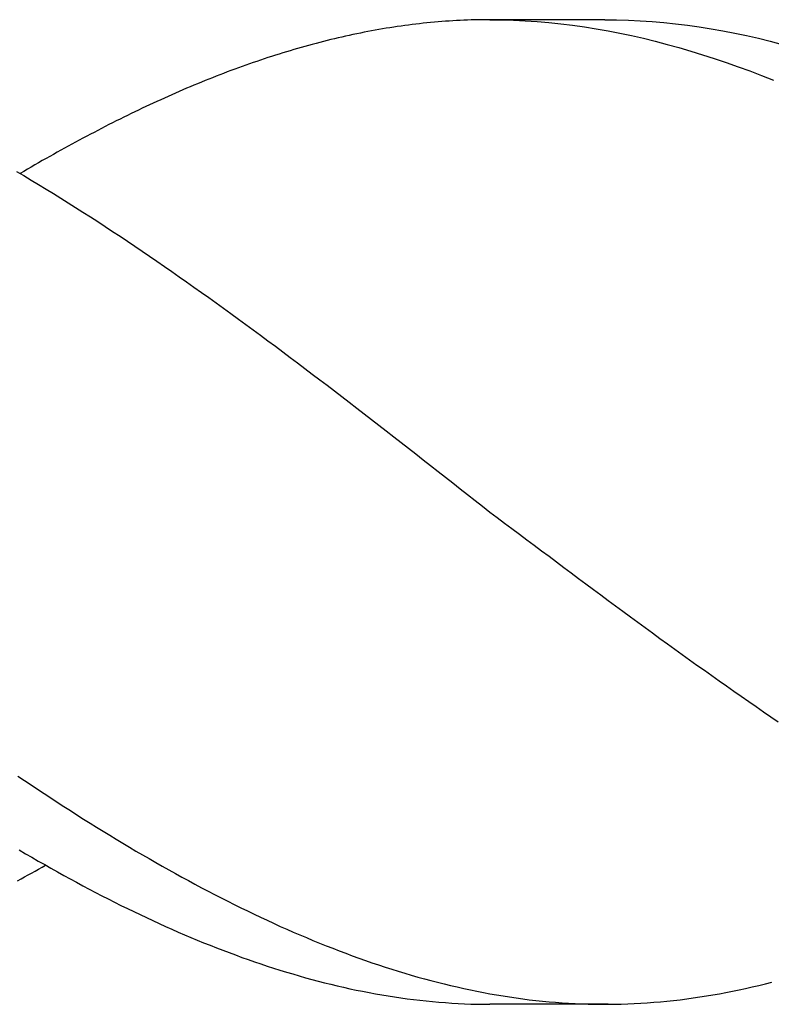
# Model space of a CAD drawing. Units: millimetres. Extents: x -174 to 246, y -111 to 186.
# Drawn here: x -133 to -130, y 34 to 37 of the extents above; entities that cross this region are included whole.
import ezdxf

# ---------------------------------------------------------------- set-up
doc = ezdxf.new("R2010")
doc.units = ezdxf.units.MM
doc.layers.add('AM_6', color=2, linetype='CONTINUOUS')

# ---------------------------------------------------------------- blocks, each defined once
blk = doc.blocks.new('*U67')
at = {"layer": 'AM_6'}
for p, q in [((3.9302, -40.295), (3.9172, -40.2964)), ((3.943, -40.2933), (3.9302, -40.295)), ((3.956, -40.2922), (3.943, -40.2933)), ((3.9688, -40.2909), (3.956, -40.2922)), ((3.9818, -40.2895), (3.9688, -40.2909)), ((3.9946, -40.2885), (3.9818, -40.2895)), ((4.0076, -40.2874), (3.9946, -40.2885)), ((4.0206, -40.2864), (4.0076, -40.2874)), ((4.0334, -40.2857), (4.0206, -40.2864)), ((4.0464, -40.2847), (4.0334, -40.2857)), ((4.0592, -40.284), (4.0464, -40.2847)), ((4.0722, -40.2833), (4.0592, -40.284)), ((4.085, -40.2826), (4.0722, -40.2833)), ((4.098, -40.2823), (4.085, -40.2826)), ((4.1108, -40.2819), (4.098, -40.2823)), ((4.1238, -40.2816), (4.1108, -40.2819)), ((4.1366, -40.2812), (4.1238, -40.2816)), ((4.1496, -40.2809), (4.1366, -40.2812)), ((4.1626, -40.2809), (4.1496, -40.2809)), ((4.5766, -40.2809), (4.1496, -40.2809)), ((4.1754, -40.2809), (4.1626, -40.2809)), ((4.1754, -40.2809), (4.2166, -40.2812)), ((4.2166, -40.2812), (4.2579, -40.2823)), ((4.2579, -40.2823), (4.2991, -40.2843)), ((4.2991, -40.2843), (4.3403, -40.2871)), ((4.3403, -40.2871), (4.3816, -40.2909)), ((4.3816, -40.2909), (4.4228, -40.295)), ((4.4228, -40.295), (4.4643, -40.3002)), ((4.5766, -40.2809), (4.6179, -40.2812)), ((4.6179, -40.2812), (4.6591, -40.2823)), ((4.6591, -40.2823), (4.7003, -40.2843)), ((4.7003, -40.2843), (4.7416, -40.2871)), ((4.7416, -40.2871), (4.7828, -40.2909)), ((4.7828, -40.2909), (4.824, -40.295)), ((4.824, -40.295), (4.8653, -40.3002)), ((3.7108, -40.3301), (3.6977, -40.3328)), ((3.7235, -40.3277), (3.7108, -40.3301)), ((3.7366, -40.3249), (3.7235, -40.3277)), ((3.7493, -40.3225), (3.7366, -40.3249)), ((3.7624, -40.3201), (3.7493, -40.3225)), ((3.7751, -40.3177), (3.7624, -40.3201)), ((3.7882, -40.3153), (3.7751, -40.3177)), ((3.8009, -40.3132), (3.7882, -40.3153)), ((3.814, -40.3108), (3.8009, -40.3132)), ((3.8267, -40.3087), (3.814, -40.3108)), ((3.8398, -40.307), (3.8267, -40.3087)), ((3.8525, -40.305), (3.8398, -40.307)), ((3.8656, -40.3032), (3.8525, -40.305)), ((3.8786, -40.3012), (3.8656, -40.3032)), ((3.8914, -40.2995), (3.8786, -40.3012)), ((3.9044, -40.2981), (3.8914, -40.2995)), ((3.9172, -40.2964), (3.9044, -40.2981)), ((4.4643, -40.3002), (4.5055, -40.306)), ((4.5055, -40.306), (4.5467, -40.3125)), ((4.5467, -40.3125), (4.588, -40.3198)), ((4.588, -40.3198), (4.6292, -40.328)), ((4.6292, -40.328), (4.6704, -40.3366)), ((4.8653, -40.3002), (4.9065, -40.306)), ((4.9065, -40.306), (4.948, -40.3125)), ((4.948, -40.3125), (4.9892, -40.3198)), ((4.9892, -40.3198), (5.0304, -40.328)), ((5.0304, -40.328), (5.0717, -40.3366)), ((3.5687, -40.3638), (3.5557, -40.3672)), ((3.5815, -40.3603), (3.5687, -40.3638)), ((3.5945, -40.3569), (3.5815, -40.3603)), ((3.6073, -40.3538), (3.5945, -40.3569)), ((3.6203, -40.3504), (3.6073, -40.3538)), ((3.6331, -40.3473), (3.6203, -40.3504)), ((3.6461, -40.3445), (3.6331, -40.3473)), ((3.6589, -40.3414), (3.6461, -40.3445)), ((3.6719, -40.3383), (3.6589, -40.3414)), ((3.6847, -40.3356), (3.6719, -40.3383)), ((3.6977, -40.3328), (3.6847, -40.3356)), ((4.6704, -40.3366), (4.7117, -40.3459)), ((4.7117, -40.3459), (4.7529, -40.3562)), ((4.7529, -40.3562), (4.7941, -40.3669)), ((5.0717, -40.3366), (5.1129, -40.3459)), ((5.1129, -40.3459), (5.1541, -40.3562)), ((5.1541, -40.3562), (5.1954, -40.3669)), ((3.4525, -40.3968), (3.4395, -40.4009)), ((3.4653, -40.393), (3.4525, -40.3968)), ((3.4783, -40.3892), (3.4653, -40.393)), ((3.4911, -40.3851), (3.4783, -40.3892)), ((3.5041, -40.3816), (3.4911, -40.3851)), ((3.5169, -40.3779), (3.5041, -40.3816)), ((3.5299, -40.3741), (3.5169, -40.3779)), ((3.5427, -40.3706), (3.5299, -40.3741)), ((3.5557, -40.3672), (3.5427, -40.3706)), ((4.7941, -40.3669), (4.8354, -40.3782)), ((4.8354, -40.3782), (4.8766, -40.3902)), ((4.8766, -40.3902), (4.9178, -40.403)), ((3.3491, -40.4308), (3.3363, -40.4353)), ((3.3621, -40.4263), (3.3491, -40.4308)), ((3.3749, -40.4219), (3.3621, -40.4263)), ((3.3879, -40.4177), (3.3749, -40.4219)), ((3.4007, -40.4133), (3.3879, -40.4177)), ((3.4137, -40.4091), (3.4007, -40.4133)), ((3.4267, -40.405), (3.4137, -40.4091)), ((3.4395, -40.4009), (3.4267, -40.405)), ((4.9178, -40.403), (4.9591, -40.4164)), ((4.9591, -40.4164), (5.0003, -40.4305)), ((5.0003, -40.4305), (5.0418, -40.4449)), ((3.2587, -40.4635), (3.2459, -40.4683)), ((3.2717, -40.4587), (3.2587, -40.4635)), ((3.2847, -40.4538), (3.2717, -40.4587)), ((3.2975, -40.449), (3.2847, -40.4538)), ((3.3105, -40.4446), (3.2975, -40.449)), ((3.3233, -40.4397), (3.3105, -40.4446)), ((3.3363, -40.4353), (3.3233, -40.4397)), ((5.0418, -40.4449), (5.083, -40.46)), ((5.083, -40.46), (5.1242, -40.4758)), ((3.1685, -40.4992), (3.1555, -40.5044)), ((3.1813, -40.4937), (3.1685, -40.4992)), ((3.1943, -40.4886), (3.1813, -40.4937)), ((3.2071, -40.4834), (3.1943, -40.4886)), ((3.2201, -40.4783), (3.2071, -40.4834)), ((3.2329, -40.4734), (3.2201, -40.4783)), ((3.2459, -40.4683), (3.2329, -40.4734)), ((5.1242, -40.4758), (5.1655, -40.492)), ((3.0908, -40.5319), (3.0781, -40.5374)), ((3.1039, -40.526), (3.0908, -40.5319)), ((3.1169, -40.5205), (3.1039, -40.526)), ((3.1297, -40.515), (3.1169, -40.5205)), ((3.1427, -40.5099), (3.1297, -40.515)), ((3.1555, -40.5044), (3.1427, -40.5099)), ((3.0134, -40.5663), (3.0007, -40.5721)), ((3.0265, -40.5604), (3.0134, -40.5663)), ((3.0392, -40.5546), (3.0265, -40.5604)), ((3.0523, -40.5487), (3.0392, -40.5546)), ((3.065, -40.5429), (3.0523, -40.5487)), ((3.0781, -40.5374), (3.065, -40.5429)), ((2.936, -40.6027), (2.923, -40.6089)), ((2.9488, -40.5965), (2.936, -40.6027)), ((2.9618, -40.5903), (2.9488, -40.5965)), ((2.9749, -40.5841), (2.9618, -40.5903)), ((2.9876, -40.5783), (2.9749, -40.5841)), ((3.0007, -40.5721), (2.9876, -40.5783)), ((2.8714, -40.6343), (2.8586, -40.6409)), ((2.8844, -40.6282), (2.8714, -40.6343)), ((2.8972, -40.6216), (2.8844, -40.6282)), ((2.9102, -40.6154), (2.8972, -40.6216)), ((2.923, -40.6089), (2.9102, -40.6154)), ((2.8068, -40.6674), (2.794, -40.6742)), ((2.8198, -40.6608), (2.8068, -40.6674)), ((2.8328, -40.6539), (2.8198, -40.6608)), ((2.8456, -40.6474), (2.8328, -40.6539)), ((2.8586, -40.6409), (2.8456, -40.6474)), ((2.7424, -40.7014), (2.7294, -40.7086)), ((2.7552, -40.6945), (2.7424, -40.7014)), ((2.7682, -40.6876), (2.7552, -40.6945)), ((2.781, -40.6808), (2.7682, -40.6876)), ((2.794, -40.6742), (2.781, -40.6808)), ((2.6778, -40.7368), (2.665, -40.744)), ((2.6908, -40.7296), (2.6778, -40.7368)), ((2.7036, -40.7224), (2.6908, -40.7296)), ((2.7166, -40.7155), (2.7036, -40.7224)), ((2.7294, -40.7086), (2.7166, -40.7155)), ((2.6132, -40.7729), (2.6004, -40.7805)), ((2.6262, -40.7657), (2.6132, -40.7729)), ((2.639, -40.7585), (2.6262, -40.7657)), ((2.652, -40.7512), (2.639, -40.7585)), ((2.665, -40.744), (2.652, -40.7512)), ((2.523, -40.8104), (2.5488, -40.8255)), ((2.5488, -40.8104), (2.5358, -40.8179)), ((2.5616, -40.8028), (2.5488, -40.8104)), ((2.5746, -40.7953), (2.5616, -40.8028)), ((2.5874, -40.788), (2.5746, -40.7953)), ((2.6004, -40.7805), (2.5874, -40.788)), ((2.5488, -40.8255), (2.5746, -40.841)), ((2.5746, -40.841), (2.6004, -40.8565)), ((2.6004, -40.8565), (2.6262, -40.8723)), ((2.6262, -40.8723), (2.652, -40.8881)), ((2.652, -40.8881), (2.6778, -40.9042)), ((2.6778, -40.9042), (2.7036, -40.9204)), ((2.7036, -40.9204), (2.7294, -40.9366)), ((2.7294, -40.9366), (2.7552, -40.9531)), ((2.7552, -40.9531), (2.781, -40.9696)), ((2.781, -40.9696), (2.8068, -40.9861)), ((2.8068, -40.9861), (2.8328, -41.0029)), ((2.8328, -41.0029), (2.8586, -41.0201)), ((2.8586, -41.0201), (2.8844, -41.037)), ((2.8844, -41.037), (2.9102, -41.0545)), ((2.9102, -41.0545), (2.936, -41.0717)), ((2.936, -41.0717), (2.9618, -41.0892)), ((2.9618, -41.0892), (2.9876, -41.1068)), ((2.9876, -41.1068), (3.0134, -41.1243)), ((3.0134, -41.1243), (3.0392, -41.1422)), ((3.0392, -41.1422), (3.065, -41.16)), ((3.065, -41.16), (3.0908, -41.1783)), ((3.0908, -41.1783), (3.1169, -41.1965)), ((3.1169, -41.1965), (3.1427, -41.2147)), ((3.1427, -41.2147), (3.1685, -41.2329)), ((3.1685, -41.2329), (3.1943, -41.2515)), ((3.1943, -41.2515), (3.2201, -41.2697)), ((3.2201, -41.2697), (3.2459, -41.2886)), ((3.2459, -41.2886), (3.2717, -41.3072)), ((3.2717, -41.3072), (3.2975, -41.3261)), ((3.2975, -41.3261), (3.3233, -41.345)), ((3.3233, -41.345), (3.3491, -41.3639)), ((3.3491, -41.3639), (3.3749, -41.3828)), ((3.3749, -41.3828), (3.4007, -41.4021)), ((3.4007, -41.4021), (3.4267, -41.4214)), ((3.4267, -41.4214), (3.4525, -41.4406)), ((3.4525, -41.4406), (3.4783, -41.4599)), ((3.4783, -41.4599), (3.5041, -41.4795)), ((3.5041, -41.4795), (3.5299, -41.4987)), ((3.5299, -41.4987), (3.5557, -41.5183)), ((3.5557, -41.5183), (3.5815, -41.5379)), ((3.5815, -41.5379), (3.6073, -41.5575)), ((3.6073, -41.5575), (3.6331, -41.5774)), ((3.6331, -41.5774), (3.6589, -41.597)), ((3.6589, -41.597), (3.6847, -41.617)), ((3.6847, -41.617), (3.7108, -41.6369)), ((3.7108, -41.6369), (3.7366, -41.6569)), ((3.7366, -41.6569), (3.7624, -41.6768)), ((3.7624, -41.6768), (3.7882, -41.6968)), ((3.7882, -41.6968), (3.814, -41.7167)), ((3.814, -41.7167), (3.8398, -41.737)), ((3.8398, -41.737), (3.8656, -41.7569)), ((3.8656, -41.7569), (3.8914, -41.7772)), ((3.8914, -41.7772), (3.9172, -41.7971)), ((3.9172, -41.7971), (3.943, -41.8174)), ((3.943, -41.8174), (3.9688, -41.8377)), ((3.9688, -41.8377), (3.9946, -41.858)), ((3.9946, -41.858), (4.0206, -41.8783)), ((4.0206, -41.8783), (4.0464, -41.8986)), ((4.0464, -41.8986), (4.0722, -41.9189)), ((4.0722, -41.9189), (4.098, -41.9391)), ((4.098, -41.9391), (4.1238, -41.9594)), ((4.1238, -41.9594), (4.1496, -41.9797)), ((4.1496, -41.9797), (4.1754, -42)), ((4.1754, -42), (4.2012, -42.0193)), ((4.2012, -42.0193), (4.227, -42.0385)), ((4.227, -42.0385), (4.2528, -42.0581)), ((4.2528, -42.0581), (4.2786, -42.0774)), ((4.2786, -42.0774), (4.3046, -42.097)), ((4.3046, -42.097), (4.3304, -42.1162)), ((4.3304, -42.1162), (4.3562, -42.1355)), ((4.3562, -42.1355), (4.382, -42.1547)), ((4.382, -42.1547), (4.4078, -42.1743)), ((4.4078, -42.1743), (4.4336, -42.1936)), ((4.4336, -42.1936), (4.4594, -42.2128)), ((4.4594, -42.2128), (4.4852, -42.2321)), ((4.4852, -42.2321), (4.511, -42.2513)), ((4.511, -42.2513), (4.5368, -42.2702)), ((4.5368, -42.2702), (4.5626, -42.2895)), ((4.5626, -42.2895), (4.5884, -42.3088)), ((4.5884, -42.3088), (4.6145, -42.3277)), ((4.6145, -42.3277), (4.6403, -42.3466)), ((4.6403, -42.3466), (4.6661, -42.3658)), ((4.6661, -42.3658), (4.6919, -42.3847)), ((4.6919, -42.3847), (4.7177, -42.4036)), ((4.7177, -42.4036), (4.7435, -42.4222)), ((4.7435, -42.4222), (4.7693, -42.4411)), ((4.7693, -42.4411), (4.7951, -42.46)), ((4.7951, -42.46), (4.8209, -42.4786)), ((4.8209, -42.4786), (4.8467, -42.4972)), ((4.8467, -42.4972), (4.8725, -42.5157)), ((4.8725, -42.5157), (4.8983, -42.5343)), ((4.8983, -42.5343), (4.9243, -42.5525)), ((4.9243, -42.5525), (4.9501, -42.5711)), ((4.9501, -42.5711), (4.9759, -42.5893)), ((4.9759, -42.5893), (5.0017, -42.6075)), ((5.0017, -42.6075), (5.0275, -42.6258)), ((5.0275, -42.6258), (5.0533, -42.6436)), ((5.0533, -42.6436), (5.0791, -42.6615)), ((5.0791, -42.6615), (5.1049, -42.6794)), ((5.1049, -42.6794), (5.1307, -42.6973)), ((5.1307, -42.6973), (5.1565, -42.7151)), ((5.1565, -42.7151), (5.1823, -42.7327)), ((2.5283, -42.9225), (2.5512, -42.9376)), ((2.5512, -42.9376), (2.5739, -42.9531)), ((2.5739, -42.9531), (2.5968, -42.9682)), ((2.5968, -42.9682), (2.6197, -42.9833)), ((2.6197, -42.9833), (2.6426, -42.9985)), ((2.6426, -42.9985), (2.6655, -43.0132)), ((2.6655, -43.0132), (2.6884, -43.028)), ((2.6884, -43.028), (2.7113, -43.0428)), ((2.7113, -43.0428), (2.7342, -43.0576)), ((2.7342, -43.0576), (2.7571, -43.072)), ((2.7571, -43.072), (2.78, -43.0861)), ((2.78, -43.0861), (2.8029, -43.1006)), ((2.8029, -43.1006), (2.8258, -43.1147)), ((2.8258, -43.1147), (2.8485, -43.1288)), ((2.8485, -43.1288), (2.8714, -43.1425)), ((2.8714, -43.1425), (2.8943, -43.1563)), ((2.5326, -43.18), (2.5548, -43.1931)), ((2.8943, -43.1563), (2.9172, -43.17)), ((2.9172, -43.17), (2.9401, -43.1838)), ((2.9401, -43.1838), (2.963, -43.1972)), ((2.5548, -43.1931), (2.577, -43.2058)), ((2.577, -43.2058), (2.5992, -43.2188)), ((2.963, -43.1972), (2.9859, -43.2102)), ((2.9859, -43.2102), (3.0089, -43.2237)), ((2.5881, -43.2539), (2.6004, -43.247)), ((2.5992, -43.2188), (2.6214, -43.2312)), ((2.6004, -43.247), (2.6127, -43.2402)), ((2.6127, -43.2402), (2.6247, -43.2333)), ((2.6214, -43.2312), (2.6435, -43.2439)), ((2.6435, -43.2439), (2.6657, -43.2563)), ((3.0089, -43.2237), (3.0318, -43.2364)), ((3.0318, -43.2364), (3.0547, -43.2494)), ((3.0547, -43.2494), (3.0776, -43.2622)), ((2.5271, -43.2876), (2.5394, -43.2807)), ((2.5394, -43.2807), (2.5514, -43.2742)), ((2.5514, -43.2742), (2.5637, -43.2673)), ((2.5637, -43.2673), (2.576, -43.2608)), ((2.576, -43.2608), (2.5881, -43.2539)), ((2.6657, -43.2563), (2.6882, -43.2687)), ((2.6882, -43.2687), (2.7103, -43.2807)), ((2.7103, -43.2807), (2.7325, -43.2928)), ((3.0776, -43.2622), (3.1005, -43.2749)), ((3.1005, -43.2749), (3.1231, -43.2873)), ((2.7325, -43.2928), (2.7547, -43.3048)), ((2.7547, -43.3048), (2.7769, -43.3165)), ((2.7769, -43.3165), (2.7991, -43.3282)), ((3.1231, -43.2873), (3.146, -43.2996)), ((3.146, -43.2996), (3.169, -43.312)), ((3.169, -43.312), (3.1919, -43.3241)), ((2.7991, -43.3282), (2.8213, -43.3399)), ((2.8213, -43.3399), (2.8434, -43.3512)), ((2.8434, -43.3512), (2.8656, -43.3622)), ((3.1919, -43.3241), (3.2148, -43.3357)), ((3.2148, -43.3357), (3.2377, -43.3474)), ((3.2377, -43.3474), (3.2606, -43.3591)), ((2.8656, -43.3622), (2.8878, -43.3736)), ((2.8878, -43.3736), (2.91, -43.3846)), ((2.91, -43.3846), (2.9322, -43.3952)), ((3.2606, -43.3591), (3.2835, -43.3708)), ((3.2835, -43.3708), (3.3064, -43.3822)), ((3.3064, -43.3822), (3.3293, -43.3932)), ((2.9322, -43.3952), (2.9544, -43.4059)), ((2.9544, -43.4059), (2.9765, -43.4165)), ((2.9765, -43.4165), (2.9987, -43.4269)), ((3.3293, -43.3932), (3.3522, -43.4042)), ((3.3522, -43.4042), (3.3749, -43.4152)), ((3.3749, -43.4152), (3.3978, -43.4258)), ((2.9987, -43.4269), (3.0211, -43.4368)), ((3.0211, -43.4368), (3.0433, -43.4471)), ((3.0433, -43.4471), (3.0655, -43.4568)), ((3.0655, -43.4568), (3.0877, -43.4667)), ((3.3978, -43.4258), (3.4207, -43.4361)), ((3.4207, -43.4361), (3.4436, -43.4468)), ((3.4436, -43.4468), (3.4665, -43.4568)), ((3.4665, -43.4568), (3.4894, -43.4667)), ((3.0877, -43.4667), (3.1099, -43.4764)), ((3.1099, -43.4764), (3.1321, -43.4856)), ((3.1321, -43.4856), (3.1542, -43.4949)), ((3.4894, -43.4667), (3.5123, -43.4767)), ((3.5123, -43.4767), (3.5352, -43.4863)), ((3.5352, -43.4863), (3.5581, -43.496)), ((3.1542, -43.4949), (3.1764, -43.5039)), ((3.1764, -43.5039), (3.1986, -43.5128)), ((3.1986, -43.5128), (3.2208, -43.5217)), ((3.2208, -43.5217), (3.243, -43.5303)), ((3.5581, -43.496), (3.581, -43.5052)), ((3.581, -43.5052), (3.6039, -43.5145)), ((3.6039, -43.5145), (3.6268, -43.5235)), ((3.6268, -43.5235), (3.6495, -43.5324)), ((3.243, -43.5303), (3.2652, -43.5386)), ((3.2652, -43.5386), (3.2873, -43.5468)), ((3.2873, -43.5468), (3.3095, -43.5551)), ((3.3095, -43.5551), (3.3317, -43.563)), ((3.6495, -43.5324), (3.6724, -43.541)), ((3.6724, -43.541), (3.6953, -43.5496)), ((3.6953, -43.5496), (3.7182, -43.5578)), ((3.7182, -43.5578), (3.7411, -43.5658)), ((3.3317, -43.563), (3.3541, -43.5706)), ((3.3541, -43.5706), (3.3763, -43.5781)), ((3.3763, -43.5781), (3.3985, -43.5857)), ((3.3985, -43.5857), (3.4207, -43.5929)), ((3.4207, -43.5929), (3.4429, -43.5998)), ((3.7411, -43.5658), (3.764, -43.5737)), ((3.764, -43.5737), (3.787, -43.5816)), ((3.787, -43.5816), (3.8099, -43.5891)), ((3.8099, -43.5891), (3.8328, -43.5964)), ((3.8328, -43.5964), (3.8557, -43.6036)), ((3.4429, -43.5998), (3.4651, -43.6067)), ((3.4651, -43.6067), (3.4872, -43.6132)), ((3.4872, -43.6132), (3.5094, -43.6197)), ((3.5094, -43.6197), (3.5316, -43.6263)), ((3.5316, -43.6263), (3.5538, -43.6321)), ((3.8557, -43.6036), (3.8786, -43.6105)), ((3.8786, -43.6105), (3.9012, -43.617)), ((3.9012, -43.617), (3.9242, -43.6239)), ((3.9242, -43.6239), (3.9471, -43.6301)), ((3.9471, -43.6301), (3.97, -43.6362)), ((3.5538, -43.6321), (3.576, -43.638)), ((3.576, -43.638), (3.5982, -43.6438)), ((3.5982, -43.6438), (3.6203, -43.6493)), ((3.6203, -43.6493), (3.6425, -43.6545)), ((3.6425, -43.6545), (3.6649, -43.6596)), ((3.6649, -43.6596), (3.6871, -43.6648)), ((3.6871, -43.6648), (3.7093, -43.6692)), ((3.97, -43.6362), (3.9929, -43.6421)), ((3.9929, -43.6421), (4.0158, -43.6479)), ((4.0158, -43.6479), (4.0387, -43.6534)), ((4.0387, -43.6534), (4.0616, -43.6586)), ((4.0616, -43.6586), (4.0845, -43.6637)), ((4.0845, -43.6637), (4.1074, -43.6686)), ((5.0456, -43.6689), (5.0685, -43.6637)), ((5.0685, -43.6637), (5.0914, -43.6586)), ((5.0914, -43.6586), (5.1143, -43.6534)), ((5.1143, -43.6534), (5.1372, -43.6479)), ((5.1372, -43.6479), (5.1602, -43.6421)), ((3.7093, -43.6692), (3.7315, -43.6737)), ((3.7315, -43.6737), (3.7537, -43.6782)), ((3.7537, -43.6782), (3.7759, -43.6823)), ((3.7759, -43.6823), (3.798, -43.6861)), ((3.798, -43.6861), (3.8202, -43.6899)), ((3.8202, -43.6899), (3.8424, -43.6933)), ((3.8424, -43.6933), (3.8646, -43.6964)), ((3.8646, -43.6964), (3.8868, -43.6995)), ((3.8868, -43.6995), (3.909, -43.7026)), ((4.1074, -43.6686), (4.1303, -43.6734)), ((4.1303, -43.6734), (4.1532, -43.6778)), ((4.1532, -43.6778), (4.1759, -43.682)), ((4.1759, -43.682), (4.1988, -43.6861)), ((4.1988, -43.6861), (4.2217, -43.6899)), ((4.2217, -43.6899), (4.2446, -43.6933)), ((4.2446, -43.6933), (4.2675, -43.6968)), ((4.2675, -43.6968), (4.2904, -43.6998)), ((4.8626, -43.6998), (4.8855, -43.6968)), ((4.8855, -43.6968), (4.9084, -43.6933)), ((4.9084, -43.6933), (4.9313, -43.6899)), ((4.9313, -43.6899), (4.9542, -43.6861)), ((4.9542, -43.6861), (4.9769, -43.682)), ((4.9769, -43.682), (4.9998, -43.6778)), ((4.9998, -43.6778), (5.0227, -43.6734)), ((5.0227, -43.6734), (5.0456, -43.6689)), ((3.909, -43.7026), (3.9311, -43.705)), ((3.9311, -43.705), (3.9533, -43.7074)), ((3.9533, -43.7074), (3.9755, -43.7095)), ((3.9755, -43.7095), (3.9979, -43.7115)), ((3.9979, -43.7115), (4.0201, -43.7133)), ((4.0201, -43.7133), (4.0423, -43.7146)), ((4.0423, -43.7146), (4.0645, -43.716)), ((4.0645, -43.716), (4.0867, -43.717)), ((4.0867, -43.717), (4.1089, -43.7181)), ((4.1089, -43.7181), (4.131, -43.7184)), ((4.131, -43.7184), (4.1532, -43.7188)), ((4.1532, -43.7188), (4.1754, -43.7191)), ((4.588, -43.7191), (4.1754, -43.7191)), ((4.2904, -43.6998), (4.3133, -43.7029)), ((4.3133, -43.7029), (4.3362, -43.7053)), ((4.3362, -43.7053), (4.3591, -43.7078)), ((4.3591, -43.7078), (4.382, -43.7102)), ((4.382, -43.7102), (4.405, -43.7119)), ((4.405, -43.7119), (4.4279, -43.7136)), ((4.4279, -43.7136), (4.4505, -43.7153)), ((4.4505, -43.7153), (4.4734, -43.7163)), ((4.4734, -43.7163), (4.4963, -43.7174)), ((4.4963, -43.7174), (4.5192, -43.7181)), ((4.5192, -43.7181), (4.5422, -43.7188)), ((4.5422, -43.7188), (4.5651, -43.7191)), ((4.5651, -43.7191), (4.588, -43.7191)), ((4.588, -43.7191), (4.6109, -43.7188)), ((4.6109, -43.7188), (4.6338, -43.7181)), ((4.6338, -43.7181), (4.6567, -43.7174)), ((4.6567, -43.7174), (4.6796, -43.7163)), ((4.6796, -43.7163), (4.7023, -43.7153)), ((4.7023, -43.7153), (4.7252, -43.7136)), ((4.7252, -43.7136), (4.7481, -43.7119)), ((4.7481, -43.7119), (4.771, -43.7102)), ((4.771, -43.7102), (4.7939, -43.7078)), ((4.7939, -43.7078), (4.8168, -43.7053)), ((4.8168, -43.7053), (4.8397, -43.7029)), ((4.8397, -43.7029), (4.8626, -43.6998))]:
    blk.add_line(p, q, dxfattribs=at)

msp = doc.modelspace()

# ---------------------------------------------------------------- block references
at = {"layer": 'AM_6', "rotation": 360}
msp.add_blockref('*U67', (-135.5321, 77.4908), dxfattribs=at)

doc.saveas('drawing.dxf')
